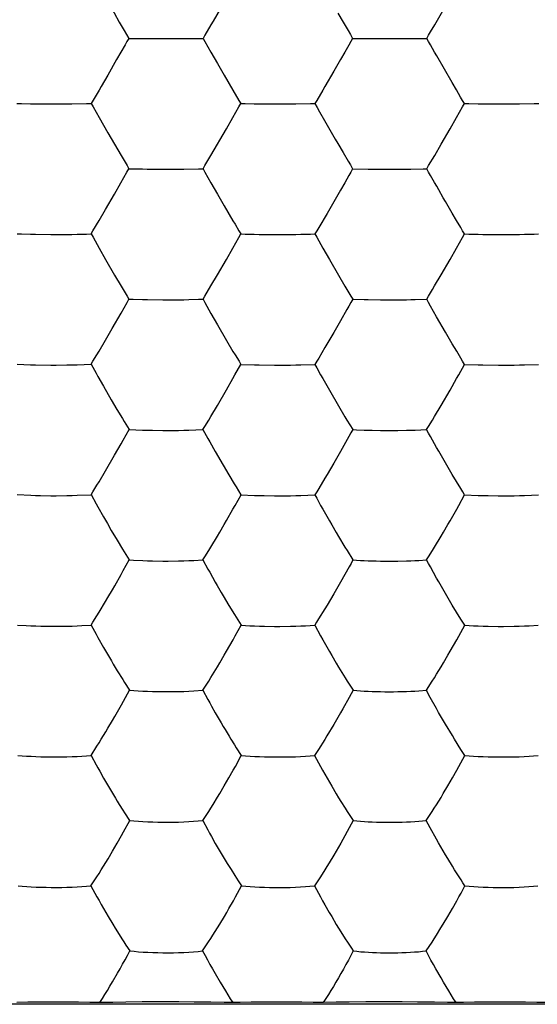
# Model space of a CAD drawing. Units: millimetres. Extents: x -22.3 to 22.3, y -22.1 to 22.1.
# Drawn here: x -1.4 to 0.6, y -4 to -0.2 of the extents above; entities that cross this region are included whole.
import ezdxf

# ---------------------------------------------------------------- set-up
doc = ezdxf.new("R2010")
doc.units = ezdxf.units.MM
doc.header["$LTSCALE"] = 16.335
doc.layers.add('ASSI', color=7, linetype='CONTINUOUS')
doc.layers.add('DRAFT', color=7, linetype='CONTINUOUS')

msp = doc.modelspace()

# ---------------------------------------------------------------- linework, layer by layer
at = {"layer": 'ASSI', "color": 7, "linetype": 'CONTINUOUS'}
for p, q in [((-0.6083, -0.0529), (-0.685, -0.1859)), ((0.1744, -0.2004), (0.2594, -0.0532)), ((-1.0485, -0.1895), (-1.0291, -0.2223)), ((-0.685, -0.1859), (-0.6932, -0.2001)), ((-1.0114, -0.2529), (-0.9944, -0.2529)), ((-0.9944, -0.2529), (-0.9398, -0.2534)), ((-0.8391, -0.2534), (-0.7982, -0.2534)), ((-0.7982, -0.2534), (-0.7595, -0.253)), ((-0.7237, -0.2529), (-0.7163, -0.2657)), ((-0.7163, -0.2657), (-0.6931, -0.3068)), ((-0.0359, -0.2535), (0.0148, -0.2535)), ((0.0148, -0.2535), (0.0824, -0.2534)), ((-1.0422, -0.3062), (-1.0589, -0.3354)), ((-0.6931, -0.3068), (-0.6677, -0.351)), ((-0.217, -0.3803), (-0.2511, -0.4392)), ((-1.1189, -0.4391), (-1.1271, -0.4533)), ((-0.2511, -0.4392), (-0.2594, -0.4534)), ((0.2593, -0.4531), (0.2424, -0.4242)), ((-1.4452, -0.5058), (-1.4282, -0.5059)), ((-1.3737, -0.5066), (-1.3143, -0.5068)), ((-1.3143, -0.5068), (-1.232, -0.5067)), ((-1.1575, -0.5058), (-1.1501, -0.5186)), ((-1.1501, -0.5186), (-1.1269, -0.56)), ((-0.585, -0.5188), (-0.5776, -0.5059)), ((-0.5776, -0.5059), (-0.5607, -0.506)), ((0.2826, -0.5188), (0.29, -0.5059)), ((0.2899, -0.5059), (0.3069, -0.506)), ((-1.1269, -0.56), (-1.0928, -0.6194)), ((-0.2527, -0.5716), (-0.2321, -0.6073)), ((-0.6933, -0.7069), (-0.6334, -0.6034)), ((0.1997, -0.6635), (0.2344, -0.6035)), ((-1.0928, -0.6194), (-1.0418, -0.7072)), ((0.1744, -0.707), (0.1997, -0.6635)), ((-1.0418, -0.7072), (-1.0184, -0.7465)), ((-0.7167, -0.7465), (-0.6933, -0.7069)), ((-0.1807, -0.6962), (-0.1614, -0.7287)), ((0.1509, -0.7466), (0.1744, -0.707)), ((-1.0187, -0.7717), (-1.0112, -0.7587)), ((-1.0184, -0.7465), (-1.0112, -0.7587)), ((-1.0112, -0.7587), (-0.9944, -0.7589)), ((-0.7413, -0.759), (-0.7237, -0.7588)), ((-0.7237, -0.7588), (-0.7167, -0.7465)), ((-0.7237, -0.7587), (-0.7164, -0.7717)), ((-0.1438, -0.7589), (-0.0841, -0.7599)), ((-0.0841, -0.7599), (-0.0359, -0.7603)), ((-0.0359, -0.7603), (0.0147, -0.7604)), ((0.0147, -0.7604), (0.032, -0.7603)), ((0.032, -0.7603), (0.0824, -0.7599)), ((0.0824, -0.7599), (0.1292, -0.7591)), ((0.1292, -0.7591), (0.1438, -0.7589)), ((0.1438, -0.7589), (0.1509, -0.7466)), ((-0.7164, -0.7717), (-0.6931, -0.8134)), ((-1.1018, -0.9167), (-1.0672, -0.8567)), ((-0.6417, -0.9028), (-0.6079, -0.9605)), ((-0.217, -0.8872), (-0.2429, -0.9317)), ((-1.127, -0.96), (-1.1018, -0.9167)), ((-0.2429, -0.9317), (-0.2751, -0.9867)), ((-1.1504, -0.9994), (-1.127, -0.96)), ((-0.6079, -0.9605), (-0.5998, -0.9741)), ((-1.4449, -1.0115), (-1.4281, -1.0118)), ((-1.1575, -1.0116), (-1.1504, -0.9994)), ((-1.1575, -1.0115), (-1.1501, -1.0246)), ((-1.1501, -1.0246), (-1.1268, -1.0665)), ((-0.5848, -1.0249), (-0.5773, -1.0117)), ((-0.5774, -1.0118), (-0.5605, -1.0121)), ((-0.2901, -1.0117), (-0.2827, -1.0247)), ((0.2594, -1.0664), (0.2827, -1.0249)), ((0.2827, -1.0249), (0.2901, -1.0117)), ((0.2901, -1.0118), (0.307, -1.0121)), ((-1.1268, -1.0665), (-1.1014, -1.1111)), ((0.2343, -1.1103), (0.2594, -1.0664)), ((-1.1014, -1.1111), (-1.0667, -1.171)), ((-1.0667, -1.171), (-1.0415, -1.2137)), ((-1.0415, -1.2137), (-1.0334, -1.2272)), ((-0.7167, -1.2526), (-0.6933, -1.2134)), ((-0.7238, -1.2647), (-0.7167, -1.2526)), ((0.1435, -1.2647), (0.1507, -1.2527)), ((-1.0418, -1.3194), (-1.0184, -1.2777)), ((-1.0184, -1.2777), (-1.0109, -1.2645)), ((-1.0109, -1.2646), (-0.9941, -1.265)), ((-0.8802, -1.2671), (-0.8594, -1.2671)), ((-0.7238, -1.2646), (-0.7164, -1.2778)), ((-0.1435, -1.2647), (-0.0993, -1.2661)), ((-0.0358, -1.2671), (0.0147, -1.2672)), ((0.0147, -1.2672), (0.0319, -1.2671)), ((0.0984, -1.2661), (0.1435, -1.2647)), ((-1.0757, -1.3786), (-1.0418, -1.3194)), ((-0.6676, -1.3646), (-0.6328, -1.4245)), ((-0.191, -1.3489), (-0.217, -1.394)), ((-0.6328, -1.4245), (-0.6076, -1.4671)), ((-0.6076, -1.4671), (-0.5995, -1.4805)), ((-1.4445, -1.5172), (-1.3922, -1.5191)), ((-1.3139, -1.5203), (-1.2931, -1.5203)), ((-1.212, -1.5192), (-1.1575, -1.5174)), ((-1.1575, -1.5174), (-1.1504, -1.5054)), ((-1.1575, -1.5173), (-1.1513, -1.5285)), ((-0.5999, -1.5585), (-0.577, -1.5175)), ((-0.577, -1.5176), (-0.5247, -1.5194)), ((-0.4463, -1.5206), (-0.4256, -1.5206)), ((-0.3446, -1.5195), (-0.2902, -1.5177)), ((-0.2903, -1.5175), (-0.2829, -1.5307)), ((0.2675, -1.5586), (0.2903, -1.5175)), ((0.2902, -1.5177), (0.3427, -1.5195)), ((0.4212, -1.5206), (0.442, -1.5206)), ((0.5229, -1.5195), (0.577, -1.5176)), ((-0.6079, -1.5728), (-0.5999, -1.5585)), ((0.2595, -1.5729), (0.2675, -1.5586)), ((-1.1099, -1.6026), (-1.0799, -1.6546)), ((-0.6331, -1.617), (-0.6079, -1.5728)), ((0.2343, -1.6172), (0.2595, -1.5729)), ((-0.6679, -1.677), (-0.6331, -1.617)), ((-0.2339, -1.6179), (-0.1988, -1.6784)), ((0.1995, -1.6772), (0.2343, -1.6172)), ((-1.0799, -1.6546), (-1.0576, -1.6926)), ((-1.0576, -1.6926), (-1.0364, -1.7279)), ((-1.0364, -1.7279), (-1.0297, -1.739)), ((-1.0297, -1.739), (-1.0104, -1.7704)), ((-0.1657, -1.7338), (-0.1432, -1.7706)), ((-1.0333, -1.8115), (-1.0104, -1.7702)), ((-1.0104, -1.7704), (-0.9582, -1.7725)), ((-0.88, -1.7739), (-0.8592, -1.7739)), ((-0.7783, -1.7726), (-0.7239, -1.7705)), ((-0.7239, -1.7705), (-0.7168, -1.7586)), ((0.1432, -1.7706), (0.1504, -1.7587)), ((-1.0666, -1.8702), (-1.0414, -1.8259)), ((-1.0414, -1.8259), (-1.0333, -1.8115)), ((-0.1579, -1.7974), (-0.1908, -1.8556)), ((-1.1015, -1.9302), (-1.0666, -1.8702)), ((-0.6762, -1.8561), (-0.6461, -1.9082)), ((-0.1908, -1.8556), (-0.2169, -1.9009)), ((0.2163, -1.8999), (0.1901, -1.8544)), ((-0.6461, -1.9082), (-0.6238, -1.9461)), ((-0.2169, -1.9009), (-0.243, -1.9452)), ((0.2426, -1.9446), (0.2163, -1.8999)), ((-0.6238, -1.9461), (-0.6026, -1.9813)), ((0.2755, -1.9994), (0.2426, -1.9446)), ((-0.6026, -1.9813), (-0.5958, -1.9924)), ((-1.4438, -2.023), (-1.3917, -2.0254)), ((-1.1576, -2.0232), (-1.1504, -2.0114)), ((-0.5995, -2.0649), (-0.5765, -2.0233)), ((-0.5958, -1.9924), (-0.5766, -2.0234)), ((-0.5766, -2.0234), (-0.5244, -2.0258)), ((-0.2906, -2.0233), (-0.2831, -2.0367)), ((0.2677, -2.065), (0.2906, -2.0233)), ((0.2905, -2.0235), (0.3428, -2.0258)), ((-0.6328, -2.1238), (-0.6076, -2.0793)), ((-0.6076, -2.0793), (-0.5995, -2.0649)), ((0.2596, -2.0794), (0.2677, -2.065)), ((-1.1097, -2.1092), (-1.0947, -2.1353)), ((-1.0947, -2.1353), (-1.0796, -2.1614)), ((-0.2339, -2.1246), (-0.225, -2.14)), ((-1.0796, -2.1614), (-1.0572, -2.1992)), ((-0.6678, -2.1837), (-0.6591, -2.1689)), ((0.1993, -2.1839), (0.2081, -2.169)), ((-1.0572, -2.1992), (-1.0359, -2.2343)), ((-1.0359, -2.2343), (-1.0291, -2.2453)), ((-1.0291, -2.2453), (-1.0098, -2.2761)), ((-0.1734, -2.227), (-0.1654, -2.2401)), ((-0.1654, -2.2401), (-0.1428, -2.2764)), ((-1.0328, -2.3178), (-1.0098, -2.2759)), ((-0.7242, -2.276), (-0.7048, -2.3116)), ((-0.7241, -2.2762), (-0.717, -2.2646)), ((0.1428, -2.2764), (0.15, -2.2647)), ((-1.0409, -2.3323), (-1.0328, -2.3178)), ((-0.1576, -2.3036), (-0.1906, -2.3623)), ((-0.1906, -2.3623), (-0.2169, -2.4076)), ((0.2163, -2.4067), (0.1899, -2.3611)), ((-1.1013, -2.4369), (-1.0925, -2.422)), ((-0.2169, -2.4076), (-0.243, -2.4518)), ((0.2427, -2.4513), (0.2163, -2.4067)), ((-0.6234, -2.4528), (-0.6021, -2.4877)), ((-0.243, -2.4518), (-0.2515, -2.4658)), ((0.2758, -2.5056), (0.2427, -2.4513)), ((-1.1577, -2.5289), (-1.1505, -2.5173)), ((-1.443, -2.5287), (-1.4089, -2.5307)), ((-0.576, -2.5291), (-0.5419, -2.5312)), ((0.2909, -2.5292), (0.325, -2.5312)), ((-0.234, -2.6313), (-0.225, -2.6468)), ((-1.0567, -2.7059), (-1.0353, -2.7406)), ((-0.6678, -2.6905), (-0.6589, -2.6756)), ((-0.7244, -2.7819), (-0.7016, -2.746)), ((0.1423, -2.782), (0.1652, -2.7462)), ((-1.0091, -2.7818), (-0.9751, -2.784)), ((-0.7245, -2.7817), (-0.705, -2.8177)), ((-0.1571, -2.8096), (-0.1819, -2.8537)), ((-0.1819, -2.8537), (-0.1904, -2.8688)), ((0.1897, -2.8676), (0.1813, -2.8528)), ((-0.1904, -2.8688), (-0.2168, -2.9143)), ((0.2162, -2.9134), (0.1897, -2.8676)), ((0.2429, -2.9579), (0.2162, -2.9134)), ((0.2515, -2.972), (0.2429, -2.9579)), ((0.2761, -3.0116), (0.2515, -2.972)), ((-1.1579, -3.0345), (-1.1351, -2.9989)), ((-1.1579, -3.0343), (-1.1384, -3.0705)), ((-0.2913, -3.0346), (-0.2684, -3.0771)), ((0.2913, -3.0348), (0.3253, -3.0373)), ((-0.7248, -3.2875), (-0.7018, -3.2521)), ((0.1418, -3.2876), (0.1647, -3.2523)), ((-0.7248, -3.2873), (-0.7052, -3.3238)), ((-0.1567, -3.3156), (-0.1815, -3.3601)), ((-0.1815, -3.3601), (-0.1901, -3.3753)), ((0.1895, -3.3742), (0.181, -3.3593)), ((0.2162, -3.42), (0.1895, -3.3742)), ((0.2517, -3.4784), (0.243, -3.4644)), ((-1.1582, -3.5401), (-1.1352, -3.505)), ((0.2765, -3.5176), (0.2517, -3.4784)), ((-1.1582, -3.5399), (-1.1351, -3.5828)), ((-0.2919, -3.5401), (-0.2687, -3.5831)), ((-0.7252, -3.793), (-0.7021, -3.7582)), ((0.1411, -3.7931), (0.1642, -3.7584))]:
    msp.add_line(p, q, dxfattribs=at)
for points in [[(-1.0791, -0.1367), (-1.0687, -0.1545), (-1.0485, -0.1895)], [(-0.2009, -0.1546), (-0.1807, -0.1896), (-0.1615, -0.2224)], [(-1.0291, -0.2223), (-1.02, -0.2378), (-1.0114, -0.2529)], [(-0.6932, -0.2001), (-0.7163, -0.2403), (-0.7237, -0.2529)], [(-0.1615, -0.2224), (-0.1524, -0.2379), (-0.1439, -0.253)], [(0.1439, -0.253), (0.151, -0.2405), (0.1585, -0.2276), (0.1744, -0.2004)], [(-1.0114, -0.2529), (-1.0186, -0.2656), (-1.0261, -0.2786), (-1.0422, -0.3062)], [(-0.9398, -0.2534), (-0.9007, -0.2534), (-0.8804, -0.2535), (-0.8391, -0.2534)], [(-0.7595, -0.253), (-0.7413, -0.2529), (-0.7237, -0.2529)], [(-0.1439, -0.253), (-0.151, -0.2656), (-0.1585, -0.2787), (-0.1744, -0.3062)], [(-0.1439, -0.253), (-0.1146, -0.2531), (-0.0996, -0.2532), (-0.0359, -0.2535)], [(0.0824, -0.2534), (0.1293, -0.253), (0.1439, -0.253)], [(0.1584, -0.2786), (0.151, -0.2656), (0.1439, -0.253)], [(0.2424, -0.4242), (0.1825, -0.3203), (0.1742, -0.3059), (0.1584, -0.2786)], [(-1.0589, -0.3354), (-1.0935, -0.3951), (-1.1189, -0.4391)], [(-0.1744, -0.3062), (-0.1912, -0.3354), (-0.217, -0.3803)], [(-0.6677, -0.351), (-0.6418, -0.3959), (-0.6081, -0.454)], [(-1.1271, -0.4533), (-1.1501, -0.4933), (-1.1574, -0.5058)], [(-0.6081, -0.454), (-0.5847, -0.4935), (-0.5776, -0.5059)], [(-0.2594, -0.4534), (-0.2825, -0.4934), (-0.2899, -0.5059)], [(0.2899, -0.5059), (0.2825, -0.4935), (0.275, -0.4805), (0.2593, -0.4531)], [(-1.4282, -0.5059), (-1.3925, -0.5064), (-1.3737, -0.5066)], [(-1.232, -0.5067), (-1.1751, -0.5059), (-1.1575, -0.5058)], [(-0.6334, -0.6034), (-0.6083, -0.5598), (-0.585, -0.5188)], [(-0.5607, -0.506), (-0.5251, -0.5065), (-0.5062, -0.5067)], [(-0.5062, -0.5067), (-0.4465, -0.507), (-0.4256, -0.507), (-0.4051, -0.5068), (-0.3642, -0.5068)], [(-0.3642, -0.5068), (-0.3075, -0.506), (-0.2899, -0.5059)], [(-0.29, -0.5059), (-0.281, -0.5214), (-0.2719, -0.5375), (-0.2527, -0.5716)], [(0.2344, -0.6035), (0.2594, -0.5598), (0.2826, -0.5188)], [(0.3069, -0.506), (0.3425, -0.5065), (0.3615, -0.5067)], [(0.3615, -0.5067), (0.4213, -0.507), (0.4422, -0.507), (0.4627, -0.5068), (0.5036, -0.5068)], [(0.5036, -0.5068), (0.5601, -0.506), (0.5776, -0.5059)], [(-0.2321, -0.6073), (-0.2218, -0.6253), (-0.2112, -0.6437), (-0.2008, -0.6614), (-0.1807, -0.6962)], [(-0.9944, -0.7589), (-0.9589, -0.7597), (-0.9399, -0.76)], [(-0.9399, -0.76), (-0.8803, -0.7603), (-0.8595, -0.7603), (-0.839, -0.7602), (-0.8186, -0.7602), (-0.7981, -0.7601), (-0.7413, -0.759)], [(-0.1438, -0.7589), (-0.1509, -0.7717), (-0.1584, -0.785), (-0.1744, -0.8128)], [(-0.1614, -0.7287), (-0.1523, -0.744), (-0.1438, -0.7589)], [(0.1584, -0.7849), (0.1509, -0.7717), (0.1438, -0.7589)], [(-1.0672, -0.8567), (-1.0421, -0.813), (-1.0187, -0.7717)], [(0.1904, -0.8409), (0.1821, -0.8265), (0.174, -0.8122), (0.1584, -0.7849)], [(-0.6931, -0.8134), (-0.6677, -0.8578), (-0.6417, -0.9028)], [(-0.1744, -0.8128), (-0.1911, -0.8422), (-0.217, -0.8872)], [(0.2164, -0.8862), (0.2078, -0.8711), (0.1904, -0.8409)], [(0.2595, -0.9599), (0.2425, -0.9311), (0.2164, -0.8862)], [(-0.5998, -0.9741), (-0.5845, -0.9996), (-0.5774, -1.0118)], [(-0.2751, -0.9867), (-0.2826, -0.9994), (-0.29, -1.0117)], [(0.29, -1.0117), (0.2827, -0.9997), (0.2752, -0.987), (0.2595, -0.9599)], [(-1.4281, -1.0118), (-1.3926, -1.0127), (-1.3737, -1.0131)], [(-1.3737, -1.0131), (-1.3141, -1.0136), (-1.2933, -1.0136)], [(-1.2933, -1.0136), (-1.2524, -1.0134), (-1.2319, -1.0132), (-1.2121, -1.0128)], [(-1.2121, -1.0128), (-1.1751, -1.0119), (-1.1575, -1.0116)], [(-0.6333, -1.1103), (-0.6082, -1.0663), (-0.5848, -1.0249)], [(-0.5605, -1.0121), (-0.525, -1.013), (-0.506, -1.0133)], [(-0.506, -1.0133), (-0.4464, -1.0138), (-0.4256, -1.0138)], [(-0.4256, -1.0138), (-0.3848, -1.0136), (-0.3643, -1.0134), (-0.3445, -1.013)], [(-0.3445, -1.013), (-0.3076, -1.0121), (-0.2901, -1.0118)], [(-0.2827, -1.0247), (-0.2675, -1.052), (-0.2595, -1.0664)], [(0.307, -1.0121), (0.3426, -1.013), (0.3616, -1.0134)], [(0.3616, -1.0134), (0.4213, -1.0138), (0.4421, -1.0138)], [(0.4421, -1.0138), (0.4829, -1.0136), (0.5034, -1.0134), (0.5231, -1.013)], [(0.5231, -1.013), (0.5599, -1.0121), (0.5774, -1.0118)], [(-0.2595, -1.0664), (-0.2339, -1.1111), (-0.1989, -1.1716)], [(-0.6933, -1.2134), (-0.668, -1.1702), (-0.6333, -1.1103)], [(0.1742, -1.2135), (0.1996, -1.1703), (0.2343, -1.1103)], [(-0.1989, -1.1716), (-0.1739, -1.214), (-0.1659, -1.2274)], [(0.1507, -1.2527), (0.1661, -1.2272), (0.1742, -1.2135)], [(-1.0334, -1.2272), (-1.0181, -1.2525), (-1.0109, -1.2646)], [(-0.1659, -1.2274), (-0.1507, -1.2527), (-0.1435, -1.2647)], [(-0.9941, -1.265), (-0.9586, -1.2661), (-0.9397, -1.2665), (-0.8802, -1.2671)], [(-0.8594, -1.2671), (-0.8185, -1.2669), (-0.7981, -1.2666), (-0.7783, -1.2662)], [(-0.7783, -1.2662), (-0.7414, -1.2651), (-0.7238, -1.2647)], [(-0.7164, -1.2778), (-0.7011, -1.3054), (-0.693, -1.3199), (-0.6676, -1.3646)], [(-0.1435, -1.2647), (-0.1507, -1.2778), (-0.1582, -1.2912), (-0.166, -1.305), (-0.191, -1.3489)], [(-0.0993, -1.2661), (-0.0839, -1.2664), (-0.0358, -1.2671)], [(0.0319, -1.2671), (0.0656, -1.2667), (0.0822, -1.2665), (0.0984, -1.2661)], [(0.1582, -1.2912), (0.1507, -1.2778), (0.1435, -1.2647)], [(0.2164, -1.3931), (0.182, -1.3332), (0.1582, -1.2912)], [(-1.127, -1.4665), (-1.1017, -1.4234), (-1.0757, -1.3786)], [(-0.217, -1.394), (-0.2512, -1.4526), (-0.2752, -1.4929)], [(0.2596, -1.4665), (0.2426, -1.4379), (0.2164, -1.3931)], [(-1.1504, -1.5054), (-1.1351, -1.48), (-1.127, -1.4665)], [(-0.5995, -1.4805), (-0.5842, -1.5057), (-0.577, -1.5176)], [(0.2902, -1.5175), (0.2828, -1.5057), (0.2753, -1.4932), (0.2596, -1.4665)], [(-1.3922, -1.5191), (-1.3734, -1.5196), (-1.3139, -1.5203)], [(-1.2931, -1.5203), (-1.2523, -1.52), (-1.2318, -1.5197), (-1.212, -1.5192)], [(-0.5247, -1.5194), (-0.5058, -1.5199), (-0.4463, -1.5206)], [(-0.4256, -1.5206), (-0.3848, -1.5203), (-0.3644, -1.52), (-0.3446, -1.5195)], [(-0.2752, -1.4929), (-0.2827, -1.5055), (-0.2902, -1.5175)], [(0.3427, -1.5195), (0.3616, -1.5199), (0.4212, -1.5206)], [(0.442, -1.5206), (0.4827, -1.5203), (0.5032, -1.52), (0.5229, -1.5195)], [(-1.1513, -1.5285), (-1.1384, -1.5521), (-1.1315, -1.5644), (-1.1099, -1.6026)], [(-0.2829, -1.5307), (-0.2677, -1.5583), (-0.2595, -1.5729), (-0.2339, -1.6179)], [(-0.7168, -1.7586), (-0.7014, -1.7334), (-0.6933, -1.7199), (-0.6679, -1.677)], [(-0.1988, -1.6784), (-0.1737, -1.7206), (-0.1657, -1.7338)], [(0.1504, -1.7587), (0.1658, -1.7336), (0.174, -1.7201), (0.1995, -1.6772)], [(-0.9582, -1.7725), (-0.9394, -1.773), (-0.9198, -1.7734), (-0.88, -1.7739)], [(-0.8592, -1.7739), (-0.8185, -1.7735), (-0.7981, -1.7732), (-0.7783, -1.7726)], [(-0.724, -1.7703), (-0.7113, -1.7934), (-0.7047, -1.8054), (-0.6979, -1.8178), (-0.6762, -1.8561)], [(-0.1432, -1.7706), (-0.1504, -1.7838), (-0.1579, -1.7974)], [(-0.1432, -1.7706), (-0.1288, -1.7712), (-0.0991, -1.7724)], [(-0.0991, -1.7724), (-0.0838, -1.7729), (-0.0681, -1.7733), (-0.0358, -1.7738)], [(-0.0358, -1.7738), (-0.019, -1.774), (0.0146, -1.774)], [(0.0146, -1.774), (0.0318, -1.7739), (0.0654, -1.7734)], [(0.0654, -1.7734), (0.082, -1.773), (0.0982, -1.7725), (0.1432, -1.7706)], [(0.1579, -1.7974), (0.1504, -1.7839), (0.1432, -1.7706)], [(0.1901, -1.8544), (0.1818, -1.8398), (0.1579, -1.7974)], [(-1.1504, -2.0114), (-1.135, -1.9863), (-1.1269, -1.9729), (-1.1015, -1.9302)], [(-0.243, -1.9452), (-0.2513, -1.9592), (-0.2754, -1.9991)], [(-1.2521, -2.0266), (-1.2317, -2.0262), (-1.212, -2.0256), (-1.1576, -2.0232)], [(-1.1576, -2.023), (-1.1383, -2.0583), (-1.1314, -2.0708), (-1.1097, -2.1092)], [(-0.3849, -2.027), (-0.3645, -2.0266), (-0.3448, -2.0259), (-0.2905, -2.0235)], [(-0.2754, -1.9991), (-0.2829, -2.0115), (-0.2904, -2.0233)], [(0.2904, -2.0233), (0.283, -2.0117), (0.2755, -1.9994)], [(0.4824, -2.027), (0.5028, -2.0266), (0.5225, -2.0259), (0.5766, -2.0234)], [(-1.3917, -2.0254), (-1.3729, -2.026), (-1.3534, -2.0264), (-1.3136, -2.027)], [(-1.3136, -2.027), (-1.2928, -2.027), (-1.2521, -2.0266)], [(-0.5244, -2.0258), (-0.5056, -2.0264), (-0.4861, -2.0268), (-0.4463, -2.0274)], [(-0.4463, -2.0274), (-0.4255, -2.0274), (-0.3849, -2.027)], [(-0.2831, -2.0367), (-0.2678, -2.0647), (-0.2597, -2.0794), (-0.2339, -2.1246)], [(0.3428, -2.0258), (0.3616, -2.0265), (0.3812, -2.0269), (0.421, -2.0274)], [(0.421, -2.0274), (0.4418, -2.0274), (0.4824, -2.027)], [(0.2081, -2.169), (0.2255, -2.1392), (0.2343, -2.1239), (0.2596, -2.0794)], [(-0.6591, -2.1689), (-0.6416, -2.139), (-0.6328, -2.1238)], [(-0.225, -2.14), (-0.2075, -2.1701), (-0.1986, -2.1852), (-0.1734, -2.227)], [(-0.717, -2.2646), (-0.7015, -2.2397), (-0.6933, -2.2263), (-0.6678, -2.1837)], [(0.15, -2.2647), (0.1655, -2.2399), (0.1737, -2.2265), (0.1993, -2.1839)], [(-1.0098, -2.2761), (-0.993, -2.277), (-0.9577, -2.2788)], [(-0.9577, -2.2788), (-0.9389, -2.2795), (-0.9195, -2.28), (-0.8798, -2.2805)], [(-0.8798, -2.2805), (-0.8591, -2.2806), (-0.8185, -2.2801)], [(-0.8185, -2.2801), (-0.7981, -2.2797), (-0.7784, -2.2789), (-0.7597, -2.2781), (-0.7241, -2.2762)], [(-0.1428, -2.2764), (-0.15, -2.2898), (-0.1576, -2.3036)], [(-0.1428, -2.2764), (-0.1285, -2.2772), (-0.1138, -2.278), (-0.0989, -2.2787), (-0.0835, -2.2793), (-0.0679, -2.2798), (-0.052, -2.2802), (-0.0357, -2.2805), (-0.019, -2.2807), (0.0145, -2.2807)], [(0.0145, -2.2807), (0.0316, -2.2806), (0.0651, -2.2799)], [(0.0651, -2.2799), (0.0817, -2.2794), (0.0979, -2.2788), (0.1133, -2.278), (0.1428, -2.2764)], [(0.1576, -2.3035), (0.15, -2.2898), (0.1428, -2.2764)], [(-0.7048, -2.3116), (-0.6979, -2.3241), (-0.6761, -2.3628)], [(0.1899, -2.3611), (0.1816, -2.3463), (0.1576, -2.3035)], [(-1.0925, -2.422), (-1.0751, -2.3922), (-1.0662, -2.3769), (-1.0409, -2.3323)], [(-0.6761, -2.3628), (-0.6686, -2.3759), (-0.6535, -2.4019)], [(-0.6535, -2.4019), (-0.6459, -2.415), (-0.6234, -2.4528)], [(-1.1505, -2.5173), (-1.135, -2.4926), (-1.1268, -2.4793), (-1.1013, -2.4369)], [(-0.2515, -2.4658), (-0.2756, -2.5052), (-0.2832, -2.5174), (-0.2907, -2.529)], [(-0.6021, -2.4877), (-0.5953, -2.4986), (-0.576, -2.5291)], [(0.2907, -2.529), (0.2833, -2.5176), (0.2758, -2.5056)], [(-1.4089, -2.5307), (-1.391, -2.5317), (-1.3723, -2.5324), (-1.3529, -2.5329), (-1.3132, -2.5336)], [(-1.3132, -2.5336), (-1.2925, -2.5336), (-1.252, -2.5331)], [(-1.252, -2.5331), (-1.2316, -2.5327), (-1.212, -2.5319), (-1.1933, -2.5309), (-1.1577, -2.5289)], [(-1.1577, -2.5287), (-1.1514, -2.5403), (-1.1383, -2.5645)], [(-0.6071, -2.5857), (-0.599, -2.5712), (-0.576, -2.5289)], [(-0.5419, -2.5312), (-0.524, -2.5321), (-0.5052, -2.5329), (-0.4858, -2.5334), (-0.4461, -2.534)], [(-0.4461, -2.534), (-0.4255, -2.534), (-0.385, -2.5335)], [(-0.385, -2.5335), (-0.3646, -2.533), (-0.345, -2.5322), (-0.3264, -2.5313), (-0.2909, -2.5292)], [(-0.2909, -2.529), (-0.2681, -2.5709), (-0.2599, -2.5858), (-0.234, -2.6313)], [(0.2598, -2.5859), (0.2679, -2.5713), (0.2909, -2.529)], [(0.325, -2.5312), (0.3429, -2.5321), (0.3617, -2.5329), (0.3812, -2.5334), (0.4209, -2.534)], [(0.4209, -2.534), (0.4416, -2.534), (0.4821, -2.5335)], [(0.4821, -2.5335), (0.5024, -2.533), (0.522, -2.5322), (0.5406, -2.5312), (0.576, -2.5291)], [(-1.1383, -2.5645), (-1.1314, -2.577), (-1.1096, -2.6158)], [(-0.6589, -2.6756), (-0.6414, -2.6457), (-0.6325, -2.6305), (-0.6071, -2.5857)], [(0.2255, -2.6459), (0.2344, -2.6306), (0.2598, -2.5859)], [(-1.1096, -2.6158), (-1.102, -2.629), (-1.0869, -2.6551)], [(-1.0869, -2.6551), (-1.0792, -2.6682), (-1.0716, -2.6809), (-1.0567, -2.7059)], [(-0.225, -2.6468), (-0.2073, -2.6769), (-0.1984, -2.6918), (-0.1731, -2.7334)], [(0.1991, -2.6907), (0.208, -2.6758), (0.2255, -2.6459)], [(-0.7016, -2.746), (-0.6934, -2.7327), (-0.6678, -2.6905)], [(0.1652, -2.7462), (0.1734, -2.733), (0.1819, -2.7191), (0.1991, -2.6907)], [(-1.0353, -2.7406), (-1.0285, -2.7515), (-1.0091, -2.7818)], [(-0.1731, -2.7334), (-0.1651, -2.7463), (-0.1423, -2.782)], [(-1.0403, -2.8387), (-1.0322, -2.8241), (-1.009, -2.7816)], [(-0.9751, -2.784), (-0.9572, -2.7851), (-0.9385, -2.7859), (-0.9191, -2.7864), (-0.8996, -2.7868), (-0.8795, -2.7872), (-0.8589, -2.7872), (-0.8184, -2.7866)], [(-0.8184, -2.7866), (-0.7981, -2.7861), (-0.7785, -2.7852), (-0.7599, -2.7842), (-0.7244, -2.7819)], [(-0.1423, -2.782), (-0.1495, -2.7957), (-0.1571, -2.8096)], [(-0.1423, -2.782), (-0.128, -2.7831), (-0.1134, -2.784), (-0.0985, -2.7849), (-0.0833, -2.7856), (-0.0677, -2.7862), (-0.0519, -2.7867), (-0.0357, -2.7871), (-0.019, -2.7873), (-0.0024, -2.7873), (0.0144, -2.7873), (0.0314, -2.7871), (0.0482, -2.7868), (0.0648, -2.7863), (0.0814, -2.7857), (0.0975, -2.785), (0.1129, -2.784), (0.1423, -2.782)], [(0.1813, -2.8528), (0.1572, -2.8096), (0.1496, -2.7957), (0.1423, -2.782)], [(-0.705, -2.8177), (-0.698, -2.8304), (-0.6908, -2.8433), (-0.6761, -2.8693)], [(-1.0747, -2.8989), (-1.0658, -2.8836), (-1.0403, -2.8387)], [(-1.1011, -2.9436), (-1.0923, -2.9287), (-1.0747, -2.8989)], [(-0.6761, -2.8693), (-0.6685, -2.8826), (-0.6533, -2.9087)], [(-0.6533, -2.9087), (-0.6456, -2.9217), (-0.638, -2.9345), (-0.623, -2.9594)], [(-0.2168, -2.9143), (-0.2432, -2.9584), (-0.2516, -2.9723)], [(-1.1351, -2.9989), (-1.1268, -2.9857), (-1.1184, -2.972), (-1.1011, -2.9436)], [(-0.623, -2.9594), (-0.6157, -2.9713), (-0.6016, -2.994)], [(-0.2516, -2.9723), (-0.2759, -3.0113), (-0.2836, -3.0232), (-0.2911, -3.0346)], [(-0.6016, -2.994), (-0.5948, -3.0047), (-0.5754, -3.0348)], [(0.2911, -3.0346), (0.2837, -3.0235), (0.2761, -3.0116)], [(-1.4421, -3.0344), (-1.4254, -3.0356), (-1.4081, -3.0368), (-1.3903, -3.0379), (-1.3716, -3.0388), (-1.3523, -3.0394), (-1.3328, -3.0398), (-1.3128, -3.0401), (-1.2922, -3.0402), (-1.2719, -3.0399), (-1.2518, -3.0396), (-1.2315, -3.039), (-1.212, -3.0381), (-1.1934, -3.037), (-1.1753, -3.0358), (-1.1579, -3.0345)], [(-0.6067, -3.0921), (-0.5985, -3.0774), (-0.5753, -3.0345)], [(-0.5754, -3.0348), (-0.5587, -3.036), (-0.5414, -3.0372), (-0.5235, -3.0383), (-0.5049, -3.0392), (-0.4855, -3.0398), (-0.4661, -3.0403), (-0.446, -3.0406), (-0.4255, -3.0406), (-0.4052, -3.0403), (-0.3851, -3.04), (-0.3648, -3.0394), (-0.3453, -3.0385), (-0.3267, -3.0373), (-0.3087, -3.0361), (-0.2913, -3.0348)], [(0.26, -3.0922), (0.2681, -3.0774), (0.2913, -3.0346)], [(0.3253, -3.0373), (0.3431, -3.0384), (0.3618, -3.0392), (0.3812, -3.0398), (0.4007, -3.0403), (0.4207, -3.0406), (0.4413, -3.0406), (0.4616, -3.0403), (0.4817, -3.04), (0.502, -3.0394), (0.5215, -3.0384), (0.5401, -3.0373), (0.558, -3.0361), (0.5754, -3.0348)], [(-1.1384, -3.0705), (-1.1314, -3.0833), (-1.1242, -3.0962), (-1.1094, -3.1224)], [(-0.6412, -3.1524), (-0.6322, -3.1371), (-0.6236, -3.1219), (-0.6067, -3.0921)], [(-0.2684, -3.0771), (-0.2601, -3.0921), (-0.2515, -3.1074), (-0.234, -3.1379)], [(0.2255, -3.1526), (0.2344, -3.1372), (0.2431, -3.122), (0.26, -3.0922)], [(-1.1094, -3.1224), (-1.1018, -3.1356), (-1.0865, -3.1618)], [(-1.0865, -3.1618), (-1.0788, -3.1749), (-1.0637, -3.2001)], [(-0.6677, -3.1971), (-0.6588, -3.1823), (-0.6412, -3.1524)], [(-0.234, -3.1379), (-0.225, -3.1534), (-0.2072, -3.1835)], [(0.1989, -3.1973), (0.2078, -3.1825), (0.2255, -3.1526)], [(-1.0637, -3.2001), (-1.0561, -3.2124), (-1.0488, -3.2243), (-1.0346, -3.2469)], [(-0.7018, -3.2521), (-0.6935, -3.2391), (-0.685, -3.2254), (-0.6677, -3.1971)], [(-0.2072, -3.1835), (-0.1982, -3.1985), (-0.1894, -3.2128), (-0.1727, -3.2397)], [(0.1647, -3.2523), (0.173, -3.2393), (0.1815, -3.2256), (0.1989, -3.1973)], [(-0.1727, -3.2397), (-0.1646, -3.2525), (-0.1418, -3.2876)], [(-1.0346, -3.2469), (-1.0278, -3.2576), (-1.0083, -3.2874)], [(-1.0397, -3.345), (-1.0315, -3.3303), (-1.0082, -3.2871)], [(-1.0083, -3.2874), (-0.9916, -3.2888), (-0.9744, -3.29), (-0.9566, -3.2912), (-0.938, -3.2922), (-0.9187, -3.2928), (-0.8993, -3.2933), (-0.8793, -3.2936), (-0.8588, -3.2937), (-0.8386, -3.2934), (-0.8185, -3.293), (-0.7983, -3.2924), (-0.7787, -3.2914), (-0.7602, -3.2902), (-0.7422, -3.2889), (-0.7248, -3.2875)], [(-0.1418, -3.2876), (-0.149, -3.3015), (-0.1567, -3.3156)], [(-0.1418, -3.2876), (-0.1275, -3.2889), (-0.113, -3.29), (-0.0981, -3.291), (-0.0829, -3.2918), (-0.0675, -3.2925), (-0.0517, -3.2931), (-0.0356, -3.2935), (-0.019, -3.2937), (-0.0025, -3.2938), (0.0142, -3.2938), (0.0312, -3.2936), (0.0479, -3.2932), (0.0645, -3.2927), (0.081, -3.292), (0.097, -3.2911), (0.1124, -3.29), (0.1273, -3.2888), (0.1418, -3.2876)], [(0.181, -3.3593), (0.1567, -3.3156), (0.1491, -3.3015), (0.1418, -3.2876)], [(-1.0743, -3.4055), (-1.0654, -3.3902), (-1.0567, -3.375), (-1.0397, -3.345)], [(-0.7052, -3.3238), (-0.6982, -3.3366), (-0.6909, -3.3496), (-0.6761, -3.3759)], [(-0.6761, -3.3759), (-0.6684, -3.3891), (-0.6531, -3.4153)], [(-0.1901, -3.3753), (-0.2079, -3.4059), (-0.2167, -3.421)], [(-1.101, -3.4502), (-1.092, -3.4354), (-1.0743, -3.4055)], [(-0.6531, -3.4153), (-0.6454, -3.4284), (-0.6301, -3.4536)], [(-0.2167, -3.421), (-0.2346, -3.4506), (-0.2433, -3.4649), (-0.2518, -3.4787)], [(0.243, -3.4644), (0.2252, -3.435), (0.2162, -3.42)], [(-1.1352, -3.505), (-1.1268, -3.492), (-1.1183, -3.4784), (-1.101, -3.4502)], [(-0.6301, -3.4536), (-0.6226, -3.4659), (-0.6152, -3.4777), (-0.601, -3.5002)], [(-0.601, -3.5002), (-0.5942, -3.5108), (-0.5875, -3.521), (-0.5747, -3.5403)], [(-0.2518, -3.4787), (-0.2685, -3.5049), (-0.2763, -3.5172), (-0.284, -3.529), (-0.2916, -3.5402)], [(-1.4411, -3.5399), (-1.4245, -3.5414), (-1.4073, -3.5428), (-1.3895, -3.544), (-1.3709, -3.545), (-1.3517, -3.5457), (-1.3323, -3.5462), (-1.3124, -3.5466), (-1.2919, -3.5466), (-1.2718, -3.5463), (-1.2517, -3.546), (-1.2316, -3.5453), (-1.2121, -3.5442), (-1.1935, -3.5429), (-1.1756, -3.5415), (-1.1582, -3.5401)], [(-0.6062, -3.5983), (-0.5979, -3.5835), (-0.59, -3.5688), (-0.5745, -3.54)], [(-0.5747, -3.5403), (-0.558, -3.5418), (-0.5408, -3.5432), (-0.523, -3.5444), (-0.5044, -3.5454), (-0.4852, -3.5461), (-0.4659, -3.5466), (-0.4459, -3.547), (-0.4255, -3.547), (-0.4053, -3.5467), (-0.3853, -3.5463), (-0.3651, -3.5456), (-0.3456, -3.5446), (-0.3271, -3.5433), (-0.3092, -3.5419), (-0.2918, -3.5404)], [(0.2603, -3.5984), (0.2685, -3.5835), (0.2764, -3.5689), (0.2919, -3.5401)], [(0.2916, -3.5402), (0.2841, -3.5293), (0.2765, -3.5176)], [(0.2918, -3.5404), (0.3084, -3.5418), (0.3256, -3.5432), (0.3434, -3.5444), (0.362, -3.5455), (0.3812, -3.5462), (0.4006, -3.5467), (0.4206, -3.547), (0.4411, -3.547), (0.4612, -3.5467), (0.4813, -3.5463), (0.5014, -3.5456), (0.5209, -3.5445), (0.5394, -3.5433), (0.5573, -3.5418), (0.5747, -3.5403)], [(-1.1351, -3.5828), (-1.1268, -3.5979), (-1.1181, -3.6133), (-1.1006, -3.644)], [(-0.2687, -3.5831), (-0.2604, -3.5983), (-0.2517, -3.6137), (-0.2341, -3.6445)], [(-0.6409, -3.659), (-0.6319, -3.6436), (-0.6232, -3.6284), (-0.6062, -3.5983)], [(0.2255, -3.6592), (0.2345, -3.6438), (0.2432, -3.6285), (0.2603, -3.5984)], [(-1.1006, -3.644), (-1.0915, -3.6596), (-1.0735, -3.6897)], [(-0.6677, -3.7037), (-0.6587, -3.6889), (-0.6409, -3.659)], [(-0.2341, -3.6445), (-0.225, -3.66), (-0.207, -3.6901)], [(0.1986, -3.7039), (0.2076, -3.6891), (0.2255, -3.6592)], [(-1.0735, -3.6897), (-1.0645, -3.7045), (-1.0556, -3.7188), (-1.0388, -3.7455)], [(-0.7021, -3.7582), (-0.6937, -3.7453), (-0.6852, -3.7318), (-0.6677, -3.7037)], [(-0.207, -3.6901), (-0.198, -3.705), (-0.1891, -3.7192), (-0.1723, -3.7459)], [(0.1642, -3.7584), (0.1726, -3.7455), (0.1812, -3.732), (0.1986, -3.7039)], [(-1.0388, -3.7455), (-1.0306, -3.7581), (-1.0226, -3.7702), (-1.0074, -3.7929)], [(-0.1723, -3.7459), (-0.1642, -3.7586), (-0.1562, -3.7706), (-0.1485, -3.7821), (-0.1411, -3.7931)], [(-1.0074, -3.7929), (-0.9908, -3.7945), (-0.9736, -3.7959), (-0.9559, -3.7973), (-0.9374, -3.7983), (-0.9183, -3.7991), (-0.8989, -3.7996), (-0.8791, -3.8), (-0.8587, -3.8), (-0.8385, -3.7998), (-0.8186, -3.7993), (-0.7984, -3.7986), (-0.779, -3.7974), (-0.7605, -3.7961), (-0.7426, -3.7946), (-0.7252, -3.793)], [(-0.1411, -3.7931), (-0.1269, -3.7945), (-0.1124, -3.7958), (-0.0977, -3.7969), (-0.0826, -3.7979), (-0.0672, -3.7987), (-0.0515, -3.7993), (-0.0355, -3.7998), (-0.019, -3.8001), (-0.0026, -3.8002), (0.014, -3.8002), (0.0309, -3.7999), (0.0476, -3.7994), (0.0641, -3.7988), (0.0805, -3.7981), (0.0965, -3.797), (0.1118, -3.7958), (0.1267, -3.7945), (0.1411, -3.7931)]]:
    msp.add_lwpolyline(points, dxfattribs=at)
at = {"layer": 'DRAFT', "color": 7, "linetype": 'CONTINUOUS'}
for p, q in [((-0.2378, -3.9622), (-0.2575, -3.9934)), ((2, -4), (-2, -4)), ((-1.4033, -3.9923), (-1.4463, -3.9929)), ((-1.3585, -3.992), (-1.4033, -3.9923)), ((-1.3048, -3.9918), (-1.3585, -3.992)), ((-1.2514, -3.9919), (-1.3048, -3.9918)), ((-1.2068, -3.9922), (-1.2514, -3.9919)), ((-1.1628, -3.9927), (-1.2068, -3.9922)), ((-1.0737, -3.9924), (-1.1239, -3.9934)), ((-1.0232, -3.9916), (-1.0737, -3.9924)), ((-0.9594, -3.991), (-1.0232, -3.9916)), ((-0.8872, -3.9907), (-0.9594, -3.991)), ((-0.8177, -3.9908), (-0.8872, -3.9907)), ((-0.7581, -3.9911), (-0.8177, -3.9908)), ((-0.6929, -3.9918), (-0.7581, -3.9911)), ((-0.6422, -3.9927), (-0.6929, -3.9918)), ((-0.6088, -3.9934), (-0.6422, -3.9927)), ((-0.5802, -3.9929), (-0.6088, -3.9934)), ((-0.5372, -3.9923), (-0.5802, -3.9929)), ((-0.4923, -3.9919), (-0.5372, -3.9923)), ((-0.4385, -3.9918), (-0.4923, -3.9919)), ((-0.385, -3.9919), (-0.4385, -3.9918)), ((-0.3404, -3.9922), (-0.385, -3.9919)), ((-0.2964, -3.9927), (-0.3404, -3.9922)), ((-0.2073, -3.9923), (-0.2575, -3.9934)), ((-0.1568, -3.9916), (-0.2073, -3.9923)), ((-0.0929, -3.991), (-0.1568, -3.9916)), ((-0.0207, -3.9907), (-0.0929, -3.991)), ((0.0488, -3.9908), (-0.0207, -3.9907)), ((0.1083, -3.9911), (0.0488, -3.9908)), ((0.1735, -3.9918), (0.1083, -3.9911)), ((0.224, -3.9927), (0.1735, -3.9918)), ((0.2575, -3.9934), (0.224, -3.9927)), ((0.286, -3.9929), (0.2575, -3.9934)), ((0.3291, -3.9923), (0.286, -3.9929)), ((0.374, -3.9919), (0.3291, -3.9923)), ((0.4278, -3.9918), (0.374, -3.9919)), ((0.4813, -3.9919), (0.4278, -3.9918)), ((0.5259, -3.9922), (0.4813, -3.9919)), ((0.5699, -3.9927), (0.5259, -3.9922))]:
    msp.add_line(p, q, dxfattribs=at)
for points in [[(-1.055, -3.8795), (-1.0452, -3.8622), (-1.0355, -3.8448), (-1.026, -3.8276), (-1.0166, -3.8101), (-1.0073, -3.7925)], [(-0.7253, -3.7927), (-0.7159, -3.8104), (-0.7065, -3.828), (-0.6969, -3.8454), (-0.6871, -3.863), (-0.6771, -3.8805), (-0.6573, -3.9146)], [(-0.1411, -3.7931), (-0.1506, -3.8109), (-0.1601, -3.8284), (-0.1696, -3.8458), (-0.1793, -3.8631), (-0.1891, -3.8804), (-0.1988, -3.8972), (-0.2086, -3.9138), (-0.2185, -3.9304), (-0.2282, -3.9466), (-0.2378, -3.9622)], [(0.1991, -3.8978), (0.1793, -3.863), (0.1694, -3.8455), (0.1598, -3.8282), (0.1504, -3.8107), (0.1411, -3.7931)], [(-1.1239, -3.9934), (-1.1139, -3.9777), (-1.1041, -3.9621), (-1.0945, -3.9462), (-1.0846, -3.93), (-1.0746, -3.9132), (-1.055, -3.8795)], [(-0.6573, -3.9146), (-0.6472, -3.9315), (-0.6373, -3.9477), (-0.6278, -3.9632), (-0.6183, -3.9784), (-0.6088, -3.9934)], [(0.2289, -3.9478), (0.2091, -3.9147), (0.1991, -3.8978)], [(0.2575, -3.9934), (0.2479, -3.9784), (0.2384, -3.9633), (0.2289, -3.9478)], [(-1.1239, -3.9934), (-1.1331, -3.9932), (-1.1628, -3.9927)], [(-0.2575, -3.9934), (-0.2666, -3.9932), (-0.2964, -3.9927)], [(0.6088, -3.9934), (0.5996, -3.9932), (0.5699, -3.9927)]]:
    msp.add_lwpolyline(points, dxfattribs=at)

doc.saveas('drawing.dxf')
